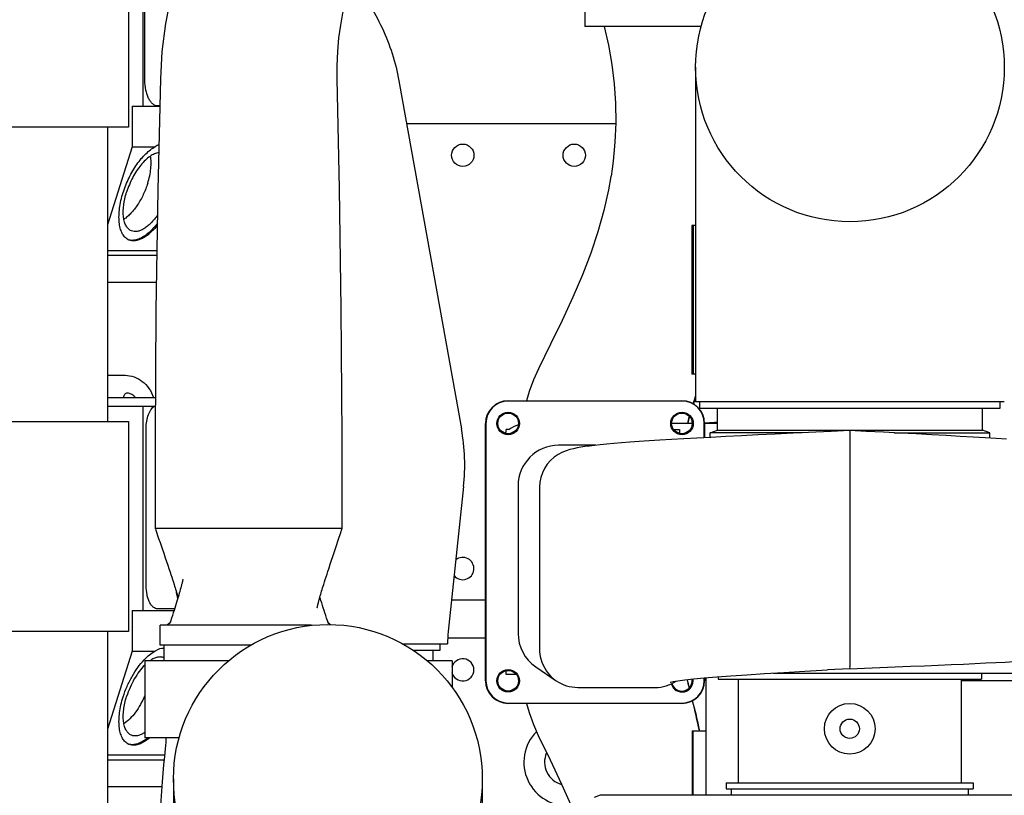
# Model space of a CAD drawing. Extents: x 384709 to 1321098, y -1167620 to -476481.
# Drawn here: x 948965 to 949451, y -1104800 to -1104417 of the extents above; entities that cross this region are included whole.
import ezdxf

# ---------------------------------------------------------------- set-up
doc = ezdxf.new("R2010")
doc.units = 0
doc.header["$LTSCALE"] = 1000
doc.header["$MEASUREMENT"] = 0
for name, color, linetype in [('ASSEMBLY_MEMBERS', 7, 'Continuous'), ('XM', 7, 'Continuous'), ('道路名称', 7, 'Continuous')]:
    doc.layers.add(name, color=color, linetype=linetype)
doc.styles.add('DIM_FONT', font='SIMPLEX', dxfattribs={"width": 0.7, "bigfont": 'GBCBIG'})
doc.dimstyles.new('DIMN300', dxfattribs={"dimscale": 3, "dimtxt": 300, "dimasz": 1, "dimexe": 250, "dimexo": 300, "dimgap": 150, "dimtad": 1, "dimdec": 0, "dimzin": 0, "dimdsep": 46, "dimtxsty": 'DIM_FONT', "dimblk": '_DIMX', "dimcen": 0.09, "dimclrt": 7, "dimadec": 1, "dimazin": 0, "dimtfac": 1, "dimtdec": 0, "dimtix": 1, "dimtmove": 2, "dimatfit": 3, "dimfxl": 0, "dimtolj": 1, "dimtzin": 0, "dimarcsym": 0})

# ---------------------------------------------------------------- blocks, each defined once
blk = doc.blocks.new('_DIMX')
blk.add_line((-150, 0), (150, 0))
at = {"const_width": 50}
blk.add_lwpolyline([(-70, -70), (70, 70)], dxfattribs=at)
blk = doc.blocks.new('*D646')
at = {"layer": 'Defpoints', "color": 0}
for p in [(950060.68, -1102219.98), (946977.42, -1108394.92), (949851.17, -1108394.92)]:
    blk.add_point(p, dxfattribs=at)
at = {"layer": '道路名称', "color": 0, "lineweight": -2}
for p, q in [((949160.68, -1102219.98), (946227.42, -1102219.98)), ((946977.42, -1102222.98), (946977.42, -1108391.92)), ((948951.17, -1108394.92), (946227.42, -1108394.92))]:
    blk.add_line(p, q, dxfattribs=at)
at = {"layer": '道路名称', "color": 0, "lineweight": -2, "xscale": 3, "yscale": 3, "zscale": 3}
for p, rotation in [((946977.42, -1102219.98), 90), ((946977.42, -1108394.92), 270)]:
    blk.add_blockref('_DIMX', p, dxfattribs=dict(at, rotation=rotation))
at = {"layer": '道路名称', "color": 7, "insert": (946077.42, -1105307.45), "char_height": 900, "attachment_point": 5, "rotation": 90, "style": 'DIM_FONT'}
blk.add_mtext('\\A1;6175', dxfattribs=at)
blk = doc.blocks.new('*D647')
at = {"layer": 'Defpoints', "color": 0}
for p in [(950355.18, -1102592.4), (948068.18, -1102874.17), (948068.18, -1110296.66)]:
    blk.add_point(p, dxfattribs=at)
at = {"layer": '道路名称', "color": 0, "lineweight": -2}
for p, q in [((950355.18, -1103492.4), (950355.18, -1111046.66)), ((948068.18, -1103774.17), (948068.18, -1111046.66)), ((948065.18, -1110296.66), (948062.18, -1110296.66)), ((950355.18, -1110296.66), (948068.18, -1110296.66)), ((950358.18, -1110296.66), (950361.18, -1110296.66))]:
    blk.add_line(p, q, dxfattribs=at)
at = {"layer": '道路名称', "color": 0, "lineweight": -2, "xscale": 3, "yscale": 3, "zscale": 3}
blk.add_blockref('_DIMX', (948068.18, -1110296.66), dxfattribs=at)
at = {"layer": '道路名称', "color": 0, "lineweight": -2, "xscale": 3, "yscale": 3, "zscale": 3, "rotation": 180}
blk.add_blockref('_DIMX', (950355.18, -1110296.66), dxfattribs=at)
at = {"layer": '道路名称', "color": 7, "insert": (949211.68, -1109396.66), "char_height": 900, "attachment_point": 5, "style": 'DIM_FONT'}
blk.add_mtext('\\A1;2287', dxfattribs=at)

msp = doc.modelspace()

# ---------------------------------------------------------------- linework, layer by layer
at = {"color": 7, "linetype": 'Continuous'}
for p, q in [((949026.23696, -1104358.63429), (949026.23696, -1104459.47229)), ((949299.07472, -1104440.30229), (949299.07472, -1104605.40229)), ((949020.95767, -1104459.47229), (949034.61713, -1104459.47229)), ((949020.95767, -1104459.47229), (949020.95767, -1104479.53829)), ((949020.95767, -1104479.53829), (949008.83851, -1104517.9865)), ((949020.95767, -1104479.53829), (949032.33102, -1104479.53829)), ((949008.83851, -1104530.73962), (949033.21652, -1104530.73962)), ((949008.83851, -1104533.08097), (949033.17867, -1104533.08097)), ((949008.83851, -1104546.34029), (949032.96434, -1104546.34029)), ((949008.83851, -1104592.31429), (949017.49124, -1104592.31429)), ((949008.83851, -1104603.23629), (949032.4718, -1104603.23629)), ((949451.47382, -1104605.40229), (949299.07561, -1104605.40229)), ((949301.10472, -1104608.45229), (949301.10472, -1104605.40229)), ((949449.44472, -1104608.45229), (949449.44472, -1104605.40229)), ((949008.81558, -1104607.55429), (949031.98414, -1104607.55429)), ((949026.23696, -1104607.55429), (949026.23696, -1104708.39229)), ((949301.10601, -1104608.45229), (949449.44342, -1104608.45229)), ((949309.89972, -1104619.34924), (949309.89972, -1104608.45229)), ((949440.64972, -1104619.34924), (949440.64972, -1104608.45229)), ((949306.20972, -1104620.69229), (949309.89972, -1104619.34924)), ((949351.65686, -1104620.69229), (949306.20972, -1104620.69229)), ((949306.20972, -1104622.96374), (949306.20972, -1104620.69229)), ((949309.89972, -1104619.34924), (949440.64972, -1104619.34924)), ((949397.05954, -1104620.69229), (949444.33972, -1104620.69229)), ((949444.33972, -1104620.69229), (949440.64972, -1104619.34924)), ((949444.33972, -1104623.28524), (949444.33972, -1104620.69229)), ((949020.95767, -1104708.39229), (949041.64126, -1104708.39229)), ((949020.95767, -1104708.39229), (949020.95767, -1104728.45829)), ((949020.95767, -1104728.45829), (949008.83851, -1104766.9065)), ((949020.95767, -1104728.45829), (949032.33102, -1104728.45829)), ((949008.83851, -1104779.65962), (949037.0178, -1104779.65962)), ((949008.83851, -1104782.00097), (949036.78434, -1104782.00097)), ((949041.3935, -1104791.48829), (949041.3935, -1104956.58829)), ((949193.7935, -1104791.48829), (949193.7935, -1104956.58829)), ((949008.83851, -1104795.26029), (949035.59305, -1104795.26029))]:
    msp.add_line(p, q, dxfattribs=at)
for centre in [(949375.27472, -1104440.30229), (949117.5935, -1104791.48829)]:
    msp.add_circle(centre, 76.2, dxfattribs=at)
for centre, radius, start, end in [((949021.56998, -1104520.29725), 5.63343, 240.8835774, 247.1976725), ((949016.01406, -1104608.92814), 8.70919, 40.8094021, 45.9954134), ((949015.55281, -1104735.80473), 14.74283, 10.6286207, 10.9110689), ((949034.8887, -1104735.91023), 4.5699, 65.2196235, 67.1945181), ((949014.81012, -1104754.55012), 21.70789, 306.6313814, 309.1601676), ((949021.56998, -1104769.21725), 5.63343, 240.8835774, 247.1976725)]:
    msp.add_arc(centre, radius, start, end, dxfattribs=at)
for centre, start_param, end_param in [((949036.32467, -1104505.12599), -2.972455425, -2.820873907), ((949036.32467, -1104754.04599), 3.103708522, 3.462311401)]:
    msp.add_ellipse(centre, major_axis=(0, -26.96254), ratio=0.46984631, start_param=start_param, end_param=end_param, dxfattribs=at)
for points, start_tangent, end_tangent in [([(949016.53447, -1104502.1328), (949019.45561, -1104494.81236), (949023.32069, -1104488.20175), (949025.49311, -1104485.36679), (949027.75555, -1104482.9406), (949030.05421, -1104480.98146), (949032.33102, -1104479.53829)], (0.300626578, 0.953741925), (0.886615982, 0.462506326)), ([(949034.13281, -1104482.44315), (949032.02326, -1104483.00851), (949029.79291, -1104484.24522), (949027.52105, -1104486.10932), (949025.2885, -1104488.53443), (949023.17455, -1104491.43451), (949021.25455, -1104494.7058), (949018.25933, -1104501.89029)], (-0.994071956, -0.108724175), (-0.300626578, -0.953741925)), ([(949028.65685, -1104497.54664), (949029.63214, -1104493.85724), (949030.19722, -1104490.3003), (949030.331, -1104487.00671), (949030.02912, -1104484.09414)], (0.300626578, 0.953741925), (-0.189289756, 0.981921274)), ([(949028.65685, -1104497.54664), (949026.49628, -1104503.05785), (949023.66574, -1104508.11806), (949020.39601, -1104512.31546), (949018.67916, -1104513.97947), (949016.95432, -1104515.3064)], (-0.300626578, -0.953741925), (-0.831233607, -0.555923277)), ([(949018.82884, -1104525.2188), (949017.24934, -1104523.94465), (949015.99637, -1104522.07466), (949015.10419, -1104519.65985), (949014.59724, -1104516.76612), (949014.48939, -1104513.47246), (949014.7833, -1104509.86961), (949015.47156, -1104506.05399), (949016.53447, -1104502.1328)], (-0.873673314, 0.486513042), (0.300626578, 0.953741925)), ([(949020.59141, -1104521.00301), (949019.1735, -1104520.0747), (949018.03439, -1104518.61007), (949017.20764, -1104516.65234), (949016.71771, -1104514.2591), (949016.57915, -1104511.50082), (949016.79572, -1104508.45971), (949017.36168, -1104505.22329), (949018.25933, -1104501.89029)], (-0.921826485, 0.387602802), (0.300626578, 0.953741925)), ([(949033.52449, -1104513.167), (949030.20614, -1104517.20498), (949028.48076, -1104518.77044), (949026.75837, -1104519.9886), (949025.07439, -1104520.83439), (949023.46353, -1104521.29012), (949021.95888, -1104521.34677), (949020.59141, -1104521.00301)], (-0.569479878, -0.822005273), (-0.921826485, 0.387602802)), ([(949033.44868, -1104517.26953), (949029.80987, -1104521.33199), (949027.94726, -1104522.91165), (949026.09555, -1104524.15469), (949024.28429, -1104525.04157), (949022.54259, -1104525.55759), (949020.89818, -1104525.69508), (949019.37753, -1104525.45126)], (-0.607853163, -0.794049452), (-0.958180741, 0.286163709)), ([(949033.4427, -1104518.25481), (949029.74215, -1104522.15847), (949027.86346, -1104523.63555), (949026.00656, -1104524.76246), (949024.20177, -1104525.52048), (949022.47843, -1104525.89764), (949020.86463, -1104525.88757), (949019.38673, -1104525.49042)], (-0.626994701, -0.77902352), (-0.921912142, 0.387399023)), ([(949017.4966, -1104592.31428), (949021.92387, -1104593.07841), (949025.96584, -1104595.3007), (949029.27043, -1104598.78755), (949031.55043, -1104603.23629)], (0.999999934, -0.000364317), (0.332279111, -0.943181103)), ([(949016.74593, -1104603.23629), (949016.98995, -1104602.25664), (949017.38991, -1104601.54237), (949017.96273, -1104601.11015), (949018.70498, -1104600.96573)], (0.157800633, 0.987470992), (1, 0)), ([(949018.70498, -1104600.96573), (949019.46259, -1104601.073), (949020.3013, -1104601.39433), (949022.06447, -1104602.66376)], (1, 0), (0.719443179, -0.694551303)), ([(949026.86614, -1104732.75396), (949029.6058, -1104730.24431), (949032.33102, -1104728.45829)], (0.69044827, 0.723381771), (0.886615982, 0.462506326)), ([(949016.53447, -1104751.0528), (949018.46908, -1104745.87654), (949020.91708, -1104740.94818), (949023.76155, -1104736.50296), (949026.86614, -1104732.75396)], (0.300626578, 0.953741925), (0.69044827, 0.723381771)), ([(949036.66001, -1104731.69758), (949035.15336, -1104731.34179), (949033.48536, -1104731.46731), (949031.69727, -1104732.07081), (949029.83323, -1104733.13754)], (-0.921826485, 0.387602802), (-0.825414515, -0.564527129)), ([(949027.20325, -1104735.33782), (949024.51972, -1104738.43548), (949022.05132, -1104742.18164), (949019.92745, -1104746.37982), (949018.25933, -1104750.81029)], (-0.710855557, -0.703338025), (-0.300626578, -0.953741925)), ([(949018.82884, -1104774.1388), (949017.24934, -1104772.86465), (949015.99637, -1104770.99466), (949015.10419, -1104768.57985), (949014.59724, -1104765.68612), (949014.48939, -1104762.39246), (949014.7833, -1104758.78961), (949015.47156, -1104754.97399), (949016.53447, -1104751.0528)], (-0.873673314, 0.486513042), (0.300626578, 0.953741925)), ([(949020.59141, -1104769.92301), (949019.1735, -1104768.9947), (949018.03439, -1104767.53007), (949017.20764, -1104765.57234), (949016.71771, -1104763.1791), (949016.57915, -1104760.42082), (949016.79572, -1104757.37971), (949017.36168, -1104754.14329), (949018.25933, -1104750.81029)], (-0.921826485, 0.387602802), (0.300626578, 0.953741925)), ([(949027.22776, -1104750.34283), (949025.08354, -1104754.71228), (949022.56061, -1104758.62153), (949019.79954, -1104761.85298), (949016.95432, -1104764.2264)], (-0.389674689, -0.92095257), (-0.831233607, -0.555923277)), ([(949027.76245, -1104771.9705), (949025.50201, -1104773.40226), (949023.31657, -1104774.29172), (949021.25857, -1104774.61742), (949019.37753, -1104774.37126)], (-0.802867153, -0.596157978), (-0.958180741, 0.286163709)), ([(949027.20173, -1104768.62833), (949025.3965, -1104769.62031), (949023.66662, -1104770.17351), (949022.05236, -1104770.27527), (949020.59141, -1104769.92301)], (-0.835209741, -0.54993153), (-0.921826485, 0.387602802)), ([(949029.465, -1104771.3174), (949029.08482, -1104771.63333), (949027.94578, -1104772.49785)], (-0.762312125, -0.647209567), (-0.817360739, -0.576126221)), ([(949027.94578, -1104772.49785), (949025.6094, -1104773.87883), (949023.36602, -1104774.6689), (949021.27376, -1104774.84759), (949019.38673, -1104774.41042)], (-0.817360739, -0.576126221), (-0.921912142, 0.387399023))]:
    msp.add_spline(points, degree=3, dxfattribs=dict(at, start_tangent=start_tangent, end_tangent=end_tangent))
at = {"layer": 'ASSEMBLY_MEMBERS', "color": 7, "linetype": 'Continuous'}
for p, q in [((949019.2522, -1104366.25429), (949019.2522, -1104469.88629)), ((949027.25413, -1104446.64529), (949027.25413, -1104371.33429)), ((949152.68007, -1104446.97929), (949183.54611, -1104618.78489)), ((949034.61995, -1104459.34529), (949033.60413, -1104459.34529)), ((949019.25207, -1104469.88629), (948947.62421, -1104469.88629)), ((949008.83851, -1104469.88629), (949008.83851, -1104615.17429)), ((949259.63837, -1104468.17749), (949156.48847, -1104468.17749)), ((949292.38471, -1104605.05229), (949206.58471, -1104605.05229)), ((948947.6249, -1104615.17429), (949019.2521, -1104615.17429)), ((949019.2522, -1104615.17429), (949019.2522, -1104718.80629)), ((949195.58471, -1104616.05229), (949195.58471, -1104743.05229)), ((949303.38471, -1104623.11613), (949303.38471, -1104616.05229)), ((949027.90183, -1104696.22569), (949027.90183, -1104618.45089)), ((949375.17103, -1104619.55296), (949366.00375, -1104619.99886)), ((949249.86179, -1104626.85229), (949231.48204, -1104626.85229)), ((949242.41189, -1104627.83306), (949240.55828, -1104628.16141)), ((949375.18471, -1104635.8484), (949375.18471, -1104720.85229)), ((949184.57032, -1104647.25083), (949176.99903, -1104718.80848)), ((949211.48471, -1104646.84859), (949211.48471, -1104719.65497)), ((949222.08471, -1104647.55229), (949222.08471, -1104727.55229)), ((949178.65281, -1104703.17829), (949195.38472, -1104703.17829)), ((949041.87864, -1104707.63029), (949033.60413, -1104707.63029)), ((949019.25207, -1104718.80629), (948947.62421, -1104718.80629)), ((949008.83851, -1104718.80629), (949008.83851, -1104864.09429)), ((949195.38472, -1104722.05829), (949176.74749, -1104722.05829)), ((949154.87583, -1104724.90229), (949176.64772, -1104724.90229)), ((949172.89179, -1104728.07729), (949159.73628, -1104728.07729)), ((949169.31712, -1104728.07729), (949169.31712, -1104733.16429)), ((949172.89217, -1104724.90229), (949172.89217, -1104728.07729)), ((949220.17497, -1104736.14743), (949230.25385, -1104743.05793)), ((949375.18471, -1104737.15229), (949364.16852, -1104737.7396)), ((949375.18471, -1104737.15229), (949382.48349, -1104736.84963)), ((949382.48349, -1104736.84963), (949405.12632, -1104735.91704)), ((949303.38471, -1104743.05229), (949303.38471, -1104741.67809)), ((949310.18471, -1104741.11197), (949310.18471, -1104742.25229)), ((949310.18509, -1104742.25229), (949440.18433, -1104742.25229)), ((949320.18471, -1104742.25229), (949320.18471, -1104793.45229)), ((949337.59207, -1104739.25229), (949458.18471, -1104739.25229)), ((949430.18471, -1104742.25229), (949430.18471, -1104793.45229)), ((949430.18471, -1104742.93029), (949475.74481, -1104742.93029)), ((949440.18471, -1104739.25229), (949440.18471, -1104742.25229)), ((949240.88471, -1104746.35229), (949279.18471, -1104746.35229)), ((949286.60963, -1104743.72354), (949286.69734, -1104743.70326)), ((949286.69734, -1104743.70326), (949287.94418, -1104743.4612)), ((949206.58471, -1104754.05229), (949292.38471, -1104754.05229)), ((949314.18471, -1104793.45229), (949436.18471, -1104793.45229)), ((949314.18471, -1104793.45229), (949314.18471, -1104796.45229)), ((949314.18471, -1104796.45229), (949436.18471, -1104796.45229)), ((949316.68471, -1104796.45229), (949316.68471, -1104799.40229)), ((949433.68471, -1104796.45229), (949433.68471, -1104799.40229)), ((949436.18471, -1104793.45229), (949436.18471, -1104796.45229)), ((949249.18471, -1104800.49421), (949252.18471, -1104799.40229)), ((949252.18482, -1104799.40229), (949498.18461, -1104799.40229))]:
    msp.add_line(p, q, dxfattribs=at)
for points in [[(949366.00375, -1104619.99886), (949347.25685, -1104620.90493), (949338.37448, -1104621.33661), (949329.85843, -1104621.7551), (949321.72794, -1104622.16116), (949313.99594, -1104622.55552), (949306.66997, -1104622.93891)], [(949452.59761, -1104623.8056), (949447.50841, -1104623.47917), (949441.98629, -1104623.14121), (949436.03052, -1104622.7913), (949429.64506, -1104622.4291), (949422.8398, -1104622.05423), (949415.63045, -1104621.66636), (949408.04098, -1104621.26517), (949400.09947, -1104620.85022), (949391.83798, -1104620.42103), (949383.29645, -1104619.97711), (949375.19358, -1104619.55276)], [(949306.66997, -1104622.93891), (949299.75291, -1104623.31205), (949293.24381, -1104623.67565), (949287.13862, -1104624.03044), (949281.43092, -1104624.37714), (949276.11593, -1104624.71628), (949271.19003, -1104625.04816), (949266.64668, -1104625.37316), (949262.47644, -1104625.69175), (949258.66712, -1104626.00457), (949255.20374, -1104626.31244), (949252.06831, -1104626.61659), (949249.24218, -1104626.91848), (949246.70928, -1104627.21954), (949244.44482, -1104627.52257), (949242.41189, -1104627.83306)], [(949240.55828, -1104628.16141), (949238.81302, -1104628.52705), (949237.07772, -1104628.96745), (949235.22981, -1104629.55267), (949233.14416, -1104630.40625), (949231.32915, -1104631.36165)], [(949333.13276, -1104739.52172), (949342.68124, -1104738.94482), (949353.04038, -1104738.35112), (949364.16852, -1104737.7396)], [(949405.12632, -1104735.91704), (949412.14548, -1104735.62473), (949418.8606, -1104735.34124), (949425.25194, -1104735.06635), (949431.30388, -1104734.79988), (949437.00636, -1104734.54164), (949442.35283, -1104734.29142), (949447.34086, -1104734.04902), (949451.97091, -1104733.81421), (949456.24656, -1104733.58676)], [(949287.94418, -1104743.4612), (949290.33004, -1104743.09031), (949293.73736, -1104742.65341)], [(949293.73736, -1104742.65341), (949298.10698, -1104742.17774), (949303.39105, -1104741.67749), (949309.54514, -1104741.16046), (949316.55605, -1104740.62883), (949324.42034, -1104740.08276), (949333.13276, -1104739.52172)]]:
    msp.add_lwpolyline(points, dxfattribs=at)
for centre, radius in [((949184.17611, -1104483.69689), 5.4991), ((949239.19251, -1104483.69689), 5.4991), ((949206.58471, -1104616.05229), 5.55), ((949292.38471, -1104616.05229), 5.55), ((949206.58471, -1104743.05229), 5.55), ((949375.18471, -1104766.75229), 12.5), ((949375.18471, -1104766.75229), 4.7625)]:
    msp.add_circle(centre, radius, dxfattribs=at)
for centre, radius, start, end in [((949206.58471, -1104616.05229), 11, 90, 180), ((949292.38471, -1104616.05229), 11, 0, 90), ((949084.0631, -1104636.6157), 101.06833, 353.9597506, 10.1614959), ((949231.48471, -1104646.85229), 20, 90.0076534, 179.9893753), ((949240.88528, -1104647.55246), 18.80057, 120.5499181, 179.9995001), ((949184.17611, -1104687.68429), 5.4991, 219.116093, 129.1338088), ((949240.37736, -1104725.5092), 63.73156, 173.9647861, 179.4543771), ((949231.48471, -1104719.65229), 20, 180.0076534, 235.5638643), ((949241.01953, -1104727.52963), 18.93483, 180.0685737, 194.5246252), ((949184.17611, -1104737.67929), 5.4991, 193.346903, 166.653097), ((949206.58471, -1104743.05229), 11, 180, 270), ((949292.38471, -1104743.05229), 5.55, 196.2137092, 8.8474503), ((949292.38471, -1104743.05229), 11, 270, 0), ((949279.18471, -1104727.55229), 18.8, 270, 303.482163), ((949235.78891, -1104783.29769), 21.4503, 135.2791338, 275.0250393), ((949235.78891, -1104783.29769), 11.2522, 155.9097587, 255.4460041)]:
    msp.add_arc(centre, radius, start, end, dxfattribs=at)
for points, start_tangent, end_tangent in [([(949129.56069, -1104398.36767), (949137.67425, -1104408.97115), (949144.31236, -1104420.77937), (949149.34658, -1104433.539), (949152.68007, -1104446.97929)], (0.663580669, -0.748104735), (0.176825748, -0.984242173)), ([(949033.60413, -1104459.34529), (949032.3657, -1104459.10118), (949031.17392, -1104458.37841), (949030.07634, -1104457.20491), (949029.114, -1104455.62555), (949028.32432, -1104453.70087), (949027.73757, -1104451.50571), (949027.25413, -1104446.64529)], (-1, 0), (0, 1)), ([(949027.90183, -1104618.45089), (949028.19214, -1104614.85822), (949029.03344, -1104611.63208), (949029.6359, -1104610.26081), (949030.34013, -1104609.09959), (949031.97893, -1104607.51926)], (0, 1), (0.859540357, 0.511067877)), ([(949031.97893, -1104607.51926), (949032.09311, -1104607.45396), (949032.43952, -1104607.28687)], (0.859540357, 0.511067877), (0.923087018, 0.384591155)), ([(949375.1847, -1104619.5523), (949375.19024, -1104619.64319), (949375.19679, -1104619.9149), (949375.19295, -1104620.36506), (949375.18139, -1104620.98789), (949375.17511, -1104622.72225), (949375.24574, -1104625.04191)], (-0.999876469, -0.015717749), (0.024487985, -0.999700124)), ([(949375.24574, -1104625.04191), (949375.21032, -1104627.41744), (949375.18471, -1104635.8484)], (-0.014245789, -0.999898524), (0.009455834, -0.999955293)), ([(949033.60413, -1104707.63029), (949032.49202, -1104707.41108), (949031.4218, -1104706.76203), (949030.43617, -1104705.70823), (949029.57199, -1104704.28996), (949028.86286, -1104702.5616), (949028.33596, -1104700.59035), (949027.90183, -1104696.22569)], (-1, 0), (0, 1)), ([(949043.50571, -1104702.26715), (949043.29077, -1104701.51714), (949042.82419, -1104699.10199)], (-0.298199505, 0.954503565), (-0.129100375, 0.991631531)), ([(949375.18473, -1104720.85229), (949375.18046, -1104727.09017), (949375.19527, -1104729.90762), (949375.19014, -1104732.37795), (949375.19423, -1104734.40468), (949375.18098, -1104735.91177), (949375.14903, -1104736.84121), (949375.16968, -1104737.0746), (949375.18476, -1104737.15229)], (0.000000003, -1), (0.997486544, 0.070856153)), ([(949222.68985, -1104732.27841), (949230.25386, -1104743.05792)], (0.250617119, -0.968086287), (0.824772337, -0.565464934)), ([(949230.25386, -1104743.05792), (949240.88471, -1104746.35229)], (0.824772337, -0.565464934), (1, -0.000000001))]:
    msp.add_spline(points, degree=3, dxfattribs=dict(at, start_tangent=start_tangent, end_tangent=end_tangent))
at = {"layer": 'XM', "color": 7, "linetype": 'Continuous'}
for p, q in [((949244.49385, -1104382.01229), (949244.49385, -1104420.11229)), ((949301.98274, -1104420.11229), (949244.49388, -1104420.11229)), ((949257.32445, -1104494.15009), (949257.33942, -1104494.05792)), ((949299.07472, -1104518.31229), (949297.25884, -1104518.31229)), ((949297.89348, -1104518.31229), (949297.89348, -1104591.81229)), ((949299.07472, -1104591.81229), (949297.24887, -1104591.81229)), ((949206.58472, -1104604.85229), (949292.31472, -1104604.85229)), ((949195.38472, -1104743.05229), (949195.38472, -1104616.05229)), ((949297.41042, -1104616.11229), (949287.21901, -1104616.11229)), ((949295.97546, -1104612.5164), (949295.86036, -1104612.85843)), ((949296.02981, -1104612.85843), (949295.86036, -1104612.85843)), ((949296.10384, -1104612.64593), (949296.02981, -1104612.85843)), ((949308.36635, -1104615.67514), (949303.5079, -1104615.91289)), ((949303.51472, -1104616.05229), (949303.51472, -1104623.10912)), ((949309.89972, -1104616.11229), (949303.51472, -1104616.11229)), ((949309.89972, -1104615.62913), (949308.36636, -1104615.67514)), ((949207.00631, -1104619.07729), (949205.58472, -1104619.07729)), ((949205.58472, -1104620.2165), (949205.58472, -1104619.07729)), ((949288.22474, -1104619.07729), (949291.18472, -1104619.07729)), ((949291.18472, -1104619.07729), (949291.18472, -1104621.02553)), ((949032.35109, -1104622.65029), (949032.35109, -1104667.855)), ((949124.59734, -1104667.85476), (949124.59734, -1104622.65029)), ((949032.62876, -1104668.66305), (949033.17327, -1104670.24876)), ((949077.3505, -1104667.86229), (949048.0962, -1104667.86229)), ((949122.67098, -1104673.63544), (949123.92982, -1104669.85533)), ((949033.17327, -1104670.24876), (949033.53036, -1104671.28952)), ((949033.53036, -1104671.28952), (949034.05735, -1104672.82688)), ((949034.05735, -1104672.82688), (949034.74439, -1104674.8339)), ((949034.74439, -1104674.8339), (949035.743, -1104677.75765)), ((949121.63838, -1104676.74501), (949122.67098, -1104673.63544)), ((949035.743, -1104677.75765), (949036.54743, -1104680.11969)), ((949120.00449, -1104681.68741), (949120.8084, -1104679.25174)), ((949120.8084, -1104679.25174), (949121.63838, -1104676.74501)), ((949036.54743, -1104680.11969), (949037.32806, -1104682.41904)), ((949037.32806, -1104682.41904), (949037.9364, -1104684.21688)), ((949037.9364, -1104684.21688), (949038.53115, -1104685.98058)), ((949118.76838, -1104685.45181), (949119.37904, -1104683.58882)), ((949119.37904, -1104683.58882), (949120.00449, -1104681.68741)), ((949038.53115, -1104685.98058), (949039.1129, -1104687.71274)), ((949039.1129, -1104687.71274), (949039.6822, -1104689.41585)), ((949039.6822, -1104689.41585), (949040.10124, -1104690.67553)), ((949117.15966, -1104690.40195), (949117.58856, -1104689.07488)), ((949117.58856, -1104689.07488), (949118.17177, -1104687.27949)), ((949118.17177, -1104687.27949), (949118.76838, -1104685.45181)), ((949040.10124, -1104690.67553), (949040.5131, -1104691.91965)), ((949040.5131, -1104691.91965), (949040.91691, -1104693.14623)), ((949040.91691, -1104693.14623), (949041.31259, -1104694.35589)), ((949041.31259, -1104694.35589), (949041.70013, -1104695.54963)), ((949115.52568, -1104695.53267), (949115.92105, -1104694.27738)), ((949115.92105, -1104694.27738), (949116.32524, -1104693.00438)), ((949116.32524, -1104693.00438), (949116.73818, -1104691.71267)), ((949116.73818, -1104691.71267), (949117.15966, -1104690.40195)), ((949041.70013, -1104695.54963), (949041.9539, -1104696.33699)), ((949041.9539, -1104696.33699), (949042.20375, -1104697.11736)), ((949042.20375, -1104697.11736), (949042.44963, -1104697.89122)), ((949042.44963, -1104697.89122), (949042.69138, -1104698.65884)), ((949042.69138, -1104698.65884), (949042.92879, -1104699.42042)), ((949044.49419, -1104698.94202), (949044.23176, -1104699.84937)), ((949044.74276, -1104698.0705), (949044.49419, -1104698.94202)), ((949044.97907, -1104697.22871), (949044.74276, -1104698.0705)), ((949045.2041, -1104696.41216), (949044.97907, -1104697.22871)), ((949114.27693, -1104699.59575), (949114.51746, -1104698.79737)), ((949114.51746, -1104698.79737), (949114.76284, -1104697.9921)), ((949114.76284, -1104697.9921), (949115.01278, -1104697.17978)), ((949115.01278, -1104697.17978), (949115.26709, -1104696.36013)), ((949115.26709, -1104696.36013), (949115.52568, -1104695.53267)), ((949043.03873, -1104703.85665), (949042.70816, -1104704.9418)), ((949042.92879, -1104699.42042), (949043.16149, -1104700.1759)), ((949043.35687, -1104702.80334), (949043.03873, -1104703.85665)), ((949043.16149, -1104700.1759), (949043.38889, -1104700.92473)), ((949043.65334, -1104701.81262), (949043.35687, -1104702.80334)), ((949043.9542, -1104700.79706), (949043.65334, -1104701.81262)), ((949044.23176, -1104699.84937), (949043.9542, -1104700.79706)), ((949113.48316, -1104702.32524), (949113.65126, -1104701.7316)), ((949113.65126, -1104701.7316), (949113.8126, -1104701.17033)), ((949113.81961, -1104702.2822), (949113.65126, -1104701.7316)), ((949113.8126, -1104701.17033), (949114.04172, -1104700.38703)), ((949114.18065, -1104703.45399), (949113.81961, -1104702.2822)), ((949114.04172, -1104700.38703), (949114.27693, -1104699.59575)), ((949114.55169, -1104704.64745), (949114.18065, -1104703.45399)), ((949041.64243, -1104708.38855), (949041.26257, -1104709.60168)), ((949042.00998, -1104707.20765), (949041.64243, -1104708.38855)), ((949042.36523, -1104706.05878), (949042.00998, -1104707.20765)), ((949042.70816, -1104704.9418), (949042.36523, -1104706.05878)), ((949114.93194, -1104705.86074), (949114.55169, -1104704.64745)), ((949115.32073, -1104707.09239), (949114.93194, -1104705.86074)), ((949115.71744, -1104708.34102), (949115.32073, -1104707.09239)), ((949116.12148, -1104709.60534), (949115.71744, -1104708.34102)), ((949040.46612, -1104712.1247), (949039.91832, -1104713.8464)), ((949040.87045, -1104710.84705), (949040.46612, -1104712.1247)), ((949041.26257, -1104709.60168), (949040.87045, -1104710.84705)), ((949116.5323, -1104710.88413), (949116.12148, -1104709.60534)), ((949116.94935, -1104712.1762), (949116.5323, -1104710.88413)), ((949117.49544, -1104713.85979), (949116.94935, -1104712.1762)), ((949034.87917, -1104725.52029), (949034.87917, -1104715.61429)), ((949109.53208, -1104715.61429), (949034.88037, -1104715.61429)), ((949118.88262, -1104715.3849), (949118.10129, -1104714.85667)), ((949079.87956, -1104725.52029), (949034.88037, -1104725.52029)), ((949036.80322, -1104733.16429), (949036.80322, -1104725.52029)), ((949027.20617, -1104733.16429), (949027.20617, -1104771.26429)), ((949068.85591, -1104733.16429), (949027.20649, -1104733.16429)), ((949178.87585, -1104733.16429), (949166.33109, -1104733.16429)), ((949178.87617, -1104733.16429), (949178.87617, -1104746.27238)), ((949205.58472, -1104740.02729), (949205.58472, -1104738.05129)), ((949210.67469, -1104740.02729), (949205.58472, -1104740.02729)), ((949303.51472, -1104741.6671), (949303.51472, -1104743.05229)), ((949304.07642, -1104741.61991), (949304.07642, -1104799.40229)), ((949295.80634, -1104746.34718), (949295.89608, -1104746.66732)), ((949295.86865, -1104746.34718), (949295.9455, -1104746.6175)), ((949292.31472, -1104754.25229), (949206.58472, -1104754.25229)), ((949044.312, -1104771.26429), (949027.20649, -1104771.26429)), ((949297.44057, -1104767.71229), (949304.07642, -1104767.71229)), ((949297.89348, -1104799.40229), (949297.89348, -1104767.71229))]:
    msp.add_line(p, q, dxfattribs=at)
for points in [[(949069.59794, -1104345.18518), (949065.34647, -1104350.43886), (949060.23524, -1104357.5709), (949055.33946, -1104365.46853), (949050.83456, -1104374.06251), (949046.71406, -1104383.58523), (949043.02974, -1104394.17962), (949039.87992, -1104405.88866), (949037.38686, -1104418.67587), (949035.68091, -1104432.44202), (949034.91389, -1104446.04324)], [(949122.17705, -1104446.04003), (949122.16587, -1104439.49678), (949122.46103, -1104432.47368), (949123.05263, -1104425.76854), (949123.90531, -1104419.46828), (949124.97593, -1104413.65118), (949126.2128, -1104408.39012), (949127.55565, -1104403.74867), (949128.93386, -1104399.78446), (949130.25618, -1104396.56903), (949131.39804, -1104394.19877), (949132.09675, -1104392.94795)], [(949253.91885, -1104420.11229), (949256.05226, -1104429.33254), (949257.72478, -1104438.83307), (949258.88582, -1104448.41184), (949259.53118, -1104458.03758), (949259.65862, -1104467.67889), (949259.26771, -1104477.30428), (949258.38297, -1104486.69246)], [(949034.91491, -1104446.04324), (949033.69985, -1104500.83896), (949032.73882, -1104560.29203), (949032.35109, -1104622.65029)], [(949124.59734, -1104622.65029), (949124.22208, -1104559.53485), (949123.30809, -1104500.08194), (949122.17605, -1104446.04007)], [(949258.38297, -1104486.69246), (949257.88449, -1104490.47749), (949257.33942, -1104494.05792)], [(949257.32445, -1104494.15009), (949256.12062, -1104500.80957), (949253.80886, -1104511.02565), (949250.88464, -1104521.41892), (949247.34574, -1104531.98413), (949243.20308, -1104542.76026), (949238.47553, -1104553.80462), (949233.20484, -1104565.18052), (949227.47692, -1104576.95722), (949221.49768, -1104589.08824)], [(949221.4988, -1104589.08817), (949219.09224, -1104594.46308), (949216.93928, -1104600.3161), (949215.61129, -1104604.85229)], [(949032.35109, -1104667.85501), (949032.44484, -1104668.12778), (949032.62876, -1104668.66305)], [(949123.92982, -1104669.85533), (949124.48829, -1104668.18142), (949124.59733, -1104667.85477)], [(949046.07994, -1104692.95991), (949046.08568, -1104692.93143), (949046.08515, -1104692.93375), (949046.06591, -1104693.02266), (949046.02372, -1104693.21043), (949045.96106, -1104693.47956), (949045.88498, -1104693.79645), (949045.80076, -1104694.1383), (949045.71082, -1104694.49555), (949045.61651, -1104694.86318), (949045.51847, -1104695.23918), (949045.41696, -1104695.62283), (949045.31213, -1104696.01388), (949045.2041, -1104696.41216)], [(949043.38889, -1104700.92473), (949043.61006, -1104701.66548), (949043.65334, -1104701.81262)], [(949112.37377, -1104706.99982), (949112.3729, -1104707.00819), (949112.37412, -1104706.99794), (949112.38074, -1104706.94738), (949112.39469, -1104706.85138), (949112.41725, -1104706.71058), (949112.44906, -1104706.52849), (949112.48976, -1104706.31245), (949112.5393, -1104706.06591), (949112.5974, -1104705.79225), (949112.6635, -1104705.49528), (949112.73669, -1104705.1795), (949112.81571, -1104704.85021), (949112.89942, -1104704.51154), (949112.98778, -1104704.16323), (949113.08028, -1104703.80688), (949113.17646, -1104703.4439), (949113.27586, -1104703.07551), (949113.37811, -1104702.70272), (949113.48316, -1104702.32524)], [(949039.91834, -1104713.8464), (949039.86109, -1104714.00699), (949039.3152, -1104714.8495), (949038.48557, -1104715.41469), (949037.50183, -1104715.61431)], [(949118.10129, -1104714.85667), (949117.55281, -1104714.01819), (949117.49542, -1104713.85978)], [(949215.57327, -1104754.25229), (949216.87653, -1104758.76291), (949219.00891, -1104764.64144), (949221.39317, -1104770.04615)], [(949037.65625, -1104771.26429), (949037.55157, -1104773.42227), (949037.31246, -1104776.62699), (949036.93623, -1104780.49907), (949036.52692, -1104784.54641), (949036.13065, -1104788.70017), (949035.76001, -1104793.01693), (949035.42641, -1104797.49923), (949035.13914, -1104802.14467), (949034.90648, -1104806.94867), (949034.736, -1104811.9083), (949034.63493, -1104817.02072), (949034.60874, -1104821.26429)], [(949221.39162, -1104770.0449), (949227.25157, -1104782.15367), (949232.93271, -1104794.10817), (949238.21517, -1104805.81931), (949242.99894, -1104817.31451), (949244.02823, -1104820.0663)]]:
    msp.add_lwpolyline(points, dxfattribs=at)
for centre in [(949206.58472, -1104616.05229), (949292.31472, -1104616.05229), (949206.58472, -1104743.05229)]:
    msp.add_circle(centre, 5.1, dxfattribs=at)
for centre, radius, start, end in [((949206.58472, -1104616.05229), 11.2, 90, 180), ((949292.31472, -1104616.05229), 11.2, 0, 90), ((949042.58084, -1104527.91141), 267.15015, 342.9199988, 343.7800703), ((949029.69748, -1104520.25159), 281.97587, 342.1866766, 342.4569441), ((949025.03817, -1104518.78006), 286.86203, 342.4572092, 342.8161131), ((949349.36469, -1104628.11083), 55.63587, 164.0888118, 167.5435996), ((949350.28413, -1104628.88475), 56.57186, 163.5432496, 166.9498888), ((949216.28472, -1104632.11229), 16, 131.9706624, 135.3456065), ((949216.28472, -1104632.11229), 16, 106.9170912, 125.4435257), ((949206.58472, -1104743.05229), 11.2, 180, 270), ((949292.31472, -1104743.05229), 5.1, 195.6312818, 8.9413336), ((949292.31472, -1104743.05229), 11.2, 270, 0), ((949350.21799, -1104731.10319), 56.5067, 191.6680465, 195.650763), ((949350.49037, -1104730.83206), 56.7825, 191.8847739, 195.8570156), ((948979.13429, -1104833.98214), 328.58929, 11.6352107, 14.2816957), ((948974.69187, -1104836.53531), 333.61336, 11.905361, 14.5215462), ((962704.65157, -1104786.66585), 13407.22439, 179.91900196, 180.054429225)]:
    msp.add_arc(centre, radius, start, end, dxfattribs=at)
for points, start_tangent, end_tangent in [([(949297.25884, -1104518.31229), (949297.24953, -1104555.06226), (949297.24887, -1104591.81229)], (0.006874484, -0.99997637), (0.003896656, -0.999992408)), ([(949048.0962, -1104667.86229), (949044.6723, -1104667.86206), (949041.57575, -1104667.86109), (949040.16713, -1104667.86055), (949038.85977, -1104667.8618), (949037.65935, -1104667.86164), (949036.57101, -1104667.86018), (949035.59954, -1104667.85947), (949034.74898, -1104667.85998), (949034.02286, -1104667.86106), (949033.42432, -1104667.86174), (949033.17372, -1104667.86153), (949032.95602, -1104667.86072), (949032.7715, -1104667.85929), (949032.62032, -1104667.85758), (949032.5026, -1104667.85603), (949032.41849, -1104667.85509), (949032.38907, -1104667.85497), (949032.3681, -1104667.85517), (949032.35559, -1104667.85571), (949032.35153, -1104667.85654)], (-1, -0.000000004), (0.169541104, -0.985523117)), ([(949094.11447, -1104667.85564), (949089.74471, -1104667.85915), (949085.43835, -1104667.86431), (949081.27995, -1104667.86199), (949077.3505, -1104667.86229)], (-0.999994152, 0.003419962), (-1, 0)), ([(949120.40148, -1104667.86229), (949118.19078, -1104667.85903), (949115.57504, -1104667.86605), (949112.59813, -1104667.86517), (949109.30656, -1104667.86227), (949101.99632, -1104667.86955), (949098.09498, -1104667.86898), (949094.11447, -1104667.85564)], (-0.999911736, 0.013286123), (-0.999994152, 0.003419962)), ([(949124.59685, -1104667.85677), (949124.57942, -1104667.85921), (949124.55818, -1104667.86057), (949124.5286, -1104667.86193), (949124.44448, -1104667.86437), (949124.3271, -1104667.866), (949124.17656, -1104667.86633), (949123.99302, -1104667.86555), (949123.77669, -1104667.86419), (949123.52779, -1104667.8628), (949122.93314, -1104667.86209), (949122.21121, -1104667.86594), (949121.36586, -1104667.86867), (949120.40148, -1104667.86229)], (-0.321245814, -0.946995843), (-0.999911736, 0.013286123))]:
    msp.add_spline(points, degree=3, dxfattribs=dict(at, start_tangent=start_tangent, end_tangent=end_tangent))

# ---------------------------------------------------------------- dimensions: what is measured, and where the dimension line sits
at = {"layer": '道路名称', "color": 1}
dim = msp.add_linear_dim(base=(946977.41512, -1108394.922), p1=(950060.68451, -1102219.97829), p2=(949851.16825, -1108394.922), angle=270, dimstyle='DIMN300', dxfattribs=at)
dim.commit()
dim.dimension.update_dxf_attribs({"geometry": '*D646', "text_midpoint": (946077.41512, -1105307.45015)})
dim = msp.add_linear_dim(base=(948068.18451, -1110296.66463), p1=(950355.18451, -1102592.40273), p2=(948068.18451, -1102874.17043), dimstyle='DIMN300', dxfattribs=at)
dim.commit()
dim.dimension.update_dxf_attribs({"geometry": '*D647', "text_midpoint": (949211.68451, -1109396.66463)})

doc.saveas('drawing.dxf')
